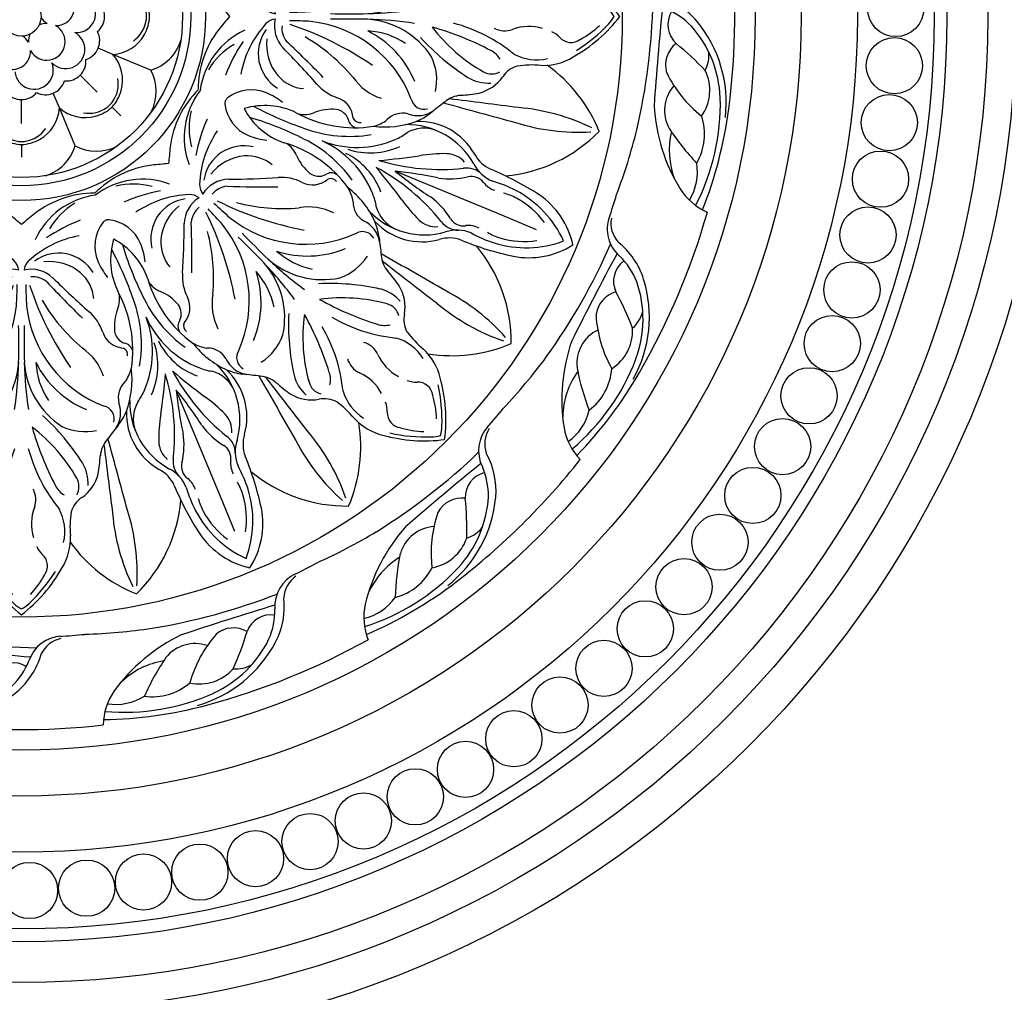
# Model space of a CAD drawing. Units: millimetres. Extents: x 2326 to 9886, y 1790 to 3572.
# Drawn here: x 3585 to 3778, y 2571 to 2761 of the extents above; entities that cross this region are included whole.
import ezdxf

# ---------------------------------------------------------------- set-up
doc = ezdxf.new("R2010")
doc.units = ezdxf.units.MM
doc.linetypes.add('HIDDEN', pattern=[9.525, 6.35, -3.175])
doc.layers.add('A-04.尺寸標註', color=4, linetype='Continuous')
doc.layers.add('H-08.木作(細線)', color=8, linetype='Continuous')
doc.styles.add('新細明體', font='PMingLiU.ttf')
doc.dimstyles.new('6', dxfattribs={"dimtxt": 15, "dimasz": 4.5, "dimexe": 3, "dimexo": 3, "dimgap": 1.8, "dimtad": 2, "dimdec": 0, "dimtxsty": '新細明體', "dimblk": 'ARCHTICK', "dimcen": 5, "dimclrd": 8, "dimclre": 8, "dimclrt": 4, "dimadec": 0, "dimazin": 0, "dimtfac": 1, "dimtdec": 0, "dimtix": 1, "dimtmove": 2, "dimatfit": 3, "dimldrblk": 'OPEN90', "dimfxl": 1.25, "dimlwd": 9, "dimlwe": 9, "dimarcsym": 0})

# ---------------------------------------------------------------- blocks, each defined once
blk = doc.blocks.new('*U20')
at = {"layer": 'H-08.木作(細線)'}
blk.add_circle((0, 0), 5.5, dxfattribs=at)
blk = doc.blocks.new('*U21')
at = {"layer": 'H-08.木作(細線)', "color": 0, "linetype": 'ByBlock', "lineweight": -2, "transparency": 16777216}
for p, rotation in [((91754.66, 80828.61), 221.2499999999999), ((91512.84, 80826.4), 131.25), ((91746.56, 80820.88), 217.5), ((91521.07, 80818.82), 134.9999999999999), ((91737.98, 80813.7), 213.75), ((91529.79, 80811.8), 138.75), ((91538.94, 80805.37), 142.5), ((91728.94, 80807.1), 210), ((91548.5, 80799.55), 146.25), ((91719.49, 80801.11), 206.2499999999999), ((91558.42, 80794.36), 150), ((91709.67, 80795.74), 202.4999999999999), ((91699.52, 80791.03), 198.7499999999999), ((91568.65, 80789.84), 153.75), ((91689.09, 80787), 194.9999999999999), ((91579.16, 80785.99), 157.5), ((91589.9, 80782.84), 161.25), ((91678.41, 80783.65), 191.2499999999999), ((91600.82, 80780.4), 165), ((91667.53, 80781.01), 187.5), ((91611.87, 80778.68), 168.7500000000001), ((91656.51, 80779.09), 183.7499999999998), ((91623.02, 80777.68), 172.5000000000001), ((91634.21, 80777.42), 176.2500000000002), ((91645.39, 80777.89), 180)]:
    blk.add_blockref('*U20', p, dxfattribs=dict(at, rotation=rotation))
blk = doc.blocks.new('*U18')
at = {"layer": 'H-08.木作(細線)'}
for points in [[(25.95, 11.38, 0.20508), (7.1, 5.79, 0.150833), (2.33, -1.6, 0.150833)], [(22.08, 10.36, 0.173502), (8.07, 4.73, 0.106244), (4.75, -0.26)]]:
    blk.add_lwpolyline(points, format="xyb", dxfattribs=at)
for centre, radius, start, end in [((-21.82, 12.51), 12.04, 325.2088, 358.8912), ((6.19, -126.3), 139.5, 82.5569, 96.5799), ((13.2, -71.39), 84.15, 68.5263, 82.4415), ((23.36, -32.57), 42.96, 62.5756, 91.7027), ((13.95, 2.03), 6.1, 62.4648, 98.8973), ((20.62, -0.41), 8.74, 54.7432, 116.1432), ((60.04, -38), 62.75, 133.6013, 140.7052), ((6.28, 22.06), 24.72, 296.2707, 321.6586), ((29.2, -3.89), 11.19, 59.5817, 108.4217), ((36.55, -4.76), 10.66, 58.5688, 99.1289), ((-40.43, 26.36), 35.23, 295.9488, 323.9768), ((2.63, 39.46), 46.64, 303.0835, 313.7268), ((7.83, 5.08), 4.95, 238.5271, 317.5274), ((15.7, 5.03), 5.36, 217.9881, 286.4607), ((24.56, 6.71), 7.24, 228.1269, 299.1414), ((32.32, 16.22), 15.83, 256.8369, 291.0968), ((-1.89, 1.93), 6.99, 272.4504, 341.6752), ((-2.68, 0.85), 5.58, 282.114, 333.9768), ((-215.23, 562.57), 598.89, 286.6768, 288.5179), ((-2.92, -114.86), 109.47, 91.71, 98.6414), ((6.19, -126.3), 121.5, 93.5407, 95.8465), ((0.69, -127.72), 122.74, 99.4021, 111.241)]:
    blk.add_arc(centre, radius, start, end, dxfattribs=at)
blk = doc.blocks.new('*U19')
at = {"layer": 'H-08.木作(細線)', "color": 0, "linetype": 'ByBlock', "lineweight": -2, "transparency": 16777216}
for p, rotation in [((91518.33, 80894.35), 112.5), ((91726.33, 80863.48), 225), ((91547.71, 80854.72), 135), ((91686.7, 80834.09), 202.4999999999999), ((91590.03, 80829.35), 157.5), ((91638.84, 80822.11), 180)]:
    blk.add_blockref('*U18', p, dxfattribs=dict(at, rotation=rotation))
blk = doc.blocks.new('*U22')
at = {"layer": 'H-08.木作(細線)'}
for centre, radius, start, end in [((18.1, 17.57), 29.79, 127.4008, 150.8139), ((-18.1, 17.57), 29.79, 29.1861, 52.5992), ((20.49, 15.59), 32.12, 133.1659, 147.6843), ((2.51, 35.14), 5.56, 116.8296, 135.8502), ((-2.51, 35.14), 5.56, 44.1498, 63.1704), ((-20.49, 15.59), 32.12, 32.3157, 46.8341), ((11.49, 24.85), 18.15, 136.899, 151.6063), ((-11.49, 24.85), 18.15, 28.3937, 43.101), ((-2.13, 31.66), 2.96, 142.25, 227.3256), ((2.13, 31.66), 2.96, 312.6744, 37.75), ((1.23, 26.35), 10.8, 147.8587, 182.9504), ((-1.23, 26.35), 10.8, 357.0496, 32.1413), ((-7.22, 26.05), 4.61, 23.7768, 48.1187), ((7.22, 26.05), 4.61, 131.8813, 156.2232), ((1.03, 25), 9.51, 167.3259, 208.1539), ((-1.03, 25), 9.51, 331.8461, 12.6741), ((-29.77, 24.09), 20.28, 351.5894, 4.8234), ((-11.04, 23.49), 9.1, 339.0204, 16.8544), ((11.04, 23.49), 9.1, 163.1456, 200.9796), ((29.77, 24.09), 20.28, 175.1766, 188.4106), ((-14.59, 22.58), 5.1, 303.3303, 343.4673), ((-31.4, 0.79), 31.09, 14.7086, 39.3706), ((1.62, 18.74), 4.42, 160.3264, 208.2865), ((31.4, 0.79), 31.09, 140.6294, 165.2914), ((-1.62, 18.74), 4.42, 331.7135, 19.6736), ((14.59, 22.58), 5.1, 196.5327, 236.6697), ((-7.28, 11.79), 7.93, 124.656, 166.2119), ((-8.06, 16.15), 3.19, 149.3024, 210.1354), ((-10.51, 14.12), 4.28, 25.9711, 59.3571), ((10.51, 14.12), 4.28, 120.6429, 154.0289), ((8.06, 16.15), 3.19, 329.8646, 30.6976), ((7.28, 11.79), 7.93, 13.7881, 55.344), ((-5, 15.57), 8.03, 177.1842, 210.5241), ((-59.72, -11.88), 59.93, 15.9154, 27.7162), ((59.72, -11.88), 59.93, 152.2838, 164.0846), ((5, 15.57), 8.03, 329.4759, 2.8158), ((14.01, 8.27), 29.49, 169.4306, 176.4212), ((17.76, 30.7), 32.83, 209.4706, 232.8048), ((-17.76, 30.7), 32.83, 307.1952, 330.5294), ((-14.01, 8.27), 29.49, 3.5788, 10.5694), ((-20.75, 10.49), 5.33, 318.8298, 355.9766), ((26.07, 35.61), 44.99, 212.4129, 227.8512), ((-26.07, 35.61), 44.99, 312.1488, 327.5871), ((20.75, 10.49), 5.33, 184.0234, 221.1702), ((-261.34, 196.44), 309.4, 321.5905, 322.2403), ((261.34, 196.44), 309.4, 217.7597, 218.4095), ((-8.98, -3.4), 12.5, 142.4847, 157.3974), ((-13.96, 1.69), 5.44, 144.4876, 200.5008), ((-12.44, -5.24), 10.65, 64.6925, 102.273), ((-16.78, -9.23), 16.27, 4.0211, 56.8716), ((16.78, -9.23), 16.27, 123.1284, 175.9789), ((12.44, -5.24), 10.65, 77.727, 115.3075), ((13.96, 1.69), 5.44, 339.4992, 35.5124), ((8.98, -3.4), 12.5, 22.6026, 37.5153), ((-15.61, 2.91), 2.54, 164.5164, 257.6791), ((15.61, 2.91), 2.54, 282.3209, 15.4836), ((-3.94, -4.74), 17.68, 159.653, 187.1743), ((-24.65, -21.83), 23.82, 6.3181, 69.0968), ((-20.21, -16.86), 19.47, 26.7986, 67.2979), ((-73.51, -9.94), 72.98, 1.4494, 8.6865), ((73.51, -9.94), 72.98, 171.3135, 178.5506), ((24.65, -21.83), 23.82, 110.9032, 173.6819), ((20.21, -16.86), 19.47, 112.7021, 153.2014), ((3.94, -4.74), 17.68, 352.8257, 20.347), ((-23.11, -1.27), 4.19, 313.2968, 14.6784), ((-17.79, -8.89), 14.98, 3.0877, 33.2496), ((17.79, -8.89), 14.98, 146.7504, 176.9123), ((23.11, -1.27), 4.19, 165.3216, 226.7032), ((-14.09, -8.85), 7.64, 143.6101, 165.5829), ((-5.94, -2.21), 10.58, 197.8399, 235.623), ((5.94, -2.21), 10.58, 304.377, 342.1601), ((14.09, -8.85), 7.64, 14.4171, 36.3899), ((2.08, -10.59), 23.85, 171.208, 208.7393), ((-63.11, -43.84), 64.89, 18.5002, 34.4237), ((63.11, -43.84), 64.89, 145.5763, 161.4998), ((-2.08, -10.59), 23.85, 331.2607, 8.792), ((-19.28, -9.6), 1.48, 171.9793, 245.5718), ((-140.76, -11.8), 140.25, 358.5555, 1.5141), ((140.76, -11.8), 140.25, 178.4859, 181.4445), ((19.28, -9.6), 1.48, 294.4282, 8.0207), ((-19.83, -9.96), 1.95, 187.7746, 262.0834), ((-20.13, -15.38), 4.44, 17.721, 86.9561), ((-34.92, -38.37), 35.79, 30.2892, 50.0153), ((34.92, -38.37), 35.79, 129.9847, 149.7108), ((20.13, -15.38), 4.44, 93.0439, 162.279), ((19.83, -9.96), 1.95, 277.9166, 352.2254), ((-21.12, -14.66), 2.95, 8.732, 69.8504), ((21.12, -14.66), 2.95, 110.1496, 171.268), ((-27.39, -15.1), 9.23, 338.5362, 5.4939), ((-7.21, -11.15), 9.15, 198.3683, 228.709), ((7.21, -11.15), 9.15, 311.291, 341.6317), ((27.39, -15.1), 9.23, 174.5061, 201.4638), ((-208.03, -215.9), 279.48, 43.3932, 45.4358), ((208.03, -215.9), 279.48, 134.5642, 136.6068), ((-14.14, -20.46), 5.06, 156.9677, 193.1604), ((-125.7, -145.61), 170.07, 45.3372, 48.6083), ((-130.86, -25.97), 130.06, 1.1392, 2.9804), ((130.86, -25.97), 130.06, 177.0196, 178.8608), ((125.7, -145.61), 170.07, 131.3917, 134.6628), ((14.14, -20.46), 5.06, 346.8396, 23.0323), ((-6.68, -20.02), 7.47, 184.7318, 229.1156), ((6.68, -20.02), 7.47, 310.8844, 355.2682), ((-31.6, -28.2), 14.17, 343.2755, 25.6567), ((31.6, -28.2), 14.17, 154.3433, 196.7245), ((-28.56, -33.91), 14.89, 23.7528, 37.8974), ((-1.93, -20.25), 6.09, 226.1544, 283.6475), ((-2.3, -20.81), 4.06, 229.4295, 276.7272), ((1.93, -20.25), 6.09, 256.3525, 313.8456), ((2.3, -20.81), 4.06, 263.2728, 310.5705), ((28.56, -33.91), 14.89, 142.1026, 156.2472), ((-7.15, -21.43), 8.1, 211.8855, 258.17), ((-5.5, -18.38), 9.49, 230.2117, 276.9702), ((-3.9, -25.61), 3.45, 316.458, 350.5851), ((3.9, -25.61), 3.45, 189.4149, 223.542), ((5.5, -18.38), 9.49, 263.0298, 309.7883), ((7.15, -21.43), 8.1, 281.83, 328.1145), ((-22, -30.83), 7.64, 321.8208, 22.4255), ((-15.02, -13.06), 20.2, 280.7248, 312.3714), ((-7.31, -21.51), 7.99, 259.2267, 306.3097), ((15.02, -13.06), 20.2, 227.6286, 259.2752), ((7.31, -21.51), 7.99, 233.6903, 280.7733), ((22, -30.83), 7.64, 157.5745, 218.1792), ((-16.5, -25.83), 15.17, 277.6623, 335.4501), ((-22.8, -6.44), 31.59, 291.0001, 304.4824), ((16.5, -25.83), 15.17, 204.5499, 262.3377), ((22.8, -6.44), 31.59, 235.5176, 248.9999), ((-17.84, -26.99), 14.34, 301.1845, 329.6362), ((17.84, -26.99), 14.34, 210.3638, 238.8155), ((-17.16, -34.49), 1.59, 294.2434, 317.9208), ((-188.3, 186.07), 290.47, 309.7581, 310.4109), ((188.3, 186.07), 290.47, 229.5891, 230.2419), ((17.16, -34.49), 1.59, 222.0792, 245.7566), ((-14.36, -21.81), 19.43, 270.1268, 307.4993), ((14.36, -21.81), 19.43, 232.5007, 269.8732)]:
    blk.add_arc(centre, radius, start, end, dxfattribs=at)
blk = doc.blocks.new('*U13')
at = {"layer": 'H-08.木作(細線)', "color": 0, "linetype": 'ByBlock', "lineweight": -2, "transparency": 16777216}
for p, rotation in [((91579.04, 80894.81), 135), ((91686.25, 80894.81), 225.0000000000001), ((91632.64, 80872.6), 180)]:
    blk.add_blockref('*U22', p, dxfattribs=dict(at, rotation=rotation))
blk = doc.blocks.new('*U14')
at = {"layer": 'H-08.木作(細線)'}
for centre, radius, start, end in [((-2.13, -1.69), 8.71, 107.0883, 163.5492), ((2.13, -1.69), 8.71, 16.4508, 72.9117), ((0.48, -7.7), 8.26, 93.3438, 119.1989), ((-0.48, -7.7), 8.26, 60.8011, 86.6562), ((0.23, -7.15), 7.66, 119.5756, 176.1043), ((0.26, -6.11), 6.09, 99.8051, 145.2407), ((-0.17, -3.97), 3.9, 87.5231, 98.9109), ((0.17, -3.97), 3.9, 81.0891, 92.4769), ((-0.26, -6.11), 6.09, 34.7593, 80.1949), ((-0.23, -7.15), 7.66, 3.8957, 60.4244)]:
    blk.add_arc(centre, radius, start, end, dxfattribs=at)
blk = doc.blocks.new('*U15')
at = {"layer": 'H-08.木作(細線)', "color": 0, "linetype": 'ByBlock', "lineweight": -2, "transparency": 16777216}
blk.add_blockref('*U14', (91632.64, 80972.93), dxfattribs=at)
for p, rotation in [((91615.3, 80965.75), 45.00000000000001), ((91649.98, 80965.75), 315), ((91608.12, 80948.41), 90), ((91657.16, 80948.41), 270.0000000000001), ((91615.3, 80931.07), 135), ((91649.98, 80931.07), 225), ((91632.64, 80923.89), 180)]:
    blk.add_blockref('*U14', p, dxfattribs=dict(at, rotation=rotation))
blk = doc.blocks.new('*U16')
at = {"layer": 'H-08.木作(細線)'}
blk.add_lwpolyline([(-9.33, 24.5), (-6.52, 17.69), (2.12, -3.16)], dxfattribs=at)
for centre, radius, start, end in [((1.32, 22.97), 16.13, 147.5472, 190.7608), ((-15.79, 15.88), 16.13, 34.2392, 77.4528), ((8.18, 22.45), 21.04, 159.5531, 197.257), ((-20.27, 10.66), 21.04, 27.743, 65.4469), ((-17.64, 12.78), 16.44, 28.2464, 53.732), ((4.83, 22.09), 16.44, 171.268, 196.7536), ((-52.85, -7.56), 59.98, 22.6176, 32.8355), ((44.11, 32.6), 59.98, 192.1645, 202.3824), ((-12.45, 15.5), 10.58, 13.9133, 28.5976), ((-23.97, 8.92), 25.12, 16.0895, 27.3541), ((-0.77, 20.34), 10.58, 196.4024, 211.0867), ((12.03, 23.83), 25.12, 197.6459, 208.9105), ((2.7, 17.69), 4.53, 197.5446, 231.6274), ((6.78, 18.6), 7.15, 202.4013, 243.1623), ((8.54, 18.27), 6.63, 204.6371, 242.3679), ((-1.86, 11.74), 2.97, 346.8141, 53.8714), ((-1.34, 10.84), 4.09, 350.9154, 45.3148), ((-16.56, 8.93), 7.15, 341.8377, 22.5987), ((-13.03, 11.17), 4.53, 353.3726, 27.4554), ((-3.81, -0.9), 15.05, 359.1818, 60.7139), ((-0.82, 1.36), 12.7, 358.2488, 60.3518), ((-17.56, 7.46), 6.63, 342.6321, 20.3629), ((-5.59, 10.19), 2.97, 171.1286, 238.1859), ((15.09, 7.61), 14.48, 166.2128, 189.2427), ((44.21, 5.7), 41.75, 173.8155, 196.7343), ((0.79, 6.8), 4.76, 1.4685, 49.2031), ((-5.33, 9.19), 4.09, 179.6852, 234.0846), ((4.72, 2.63), 15.05, 164.2861, 225.8182), ((-33.9, -26.66), 41.75, 28.2657, 51.1845), ((-14.66, -4.71), 14.48, 35.7573, 58.7872), ((-22.94, 6.51), 28.5, 350.1412, 0.837), ((1.01, 2.12), 12.7, 164.6482, 226.7512), ((-3.98, 4.83), 4.76, 175.7969, 223.5315), ((-79.05, -11.58), 81.61, 5.9213, 11.9276), ((3.74, 2.48), 6.79, 330.8859, 19.5272), ((65.48, 48.28), 81.61, 213.0724, 219.0787), ((13.01, 21.4), 28.5, 224.163, 234.8588), ((168.69, -21.09), 165.13, 172.0911, 174.8696), ((-102.98, -133.62), 165.13, 50.1304, 52.9089), ((17.62, -6.89), 10, 142.6221, 158.0191), ((-3.02, -0.32), 6.79, 205.4728, 254.1141), ((19.36, -7.99), 13.65, 154.9185, 198.9836), ((25.71, -10.67), 18.93, 156.5689, 200.9329), ((-6.2, -16.75), 10, 66.9809, 82.3779), ((-9.25, -25.15), 18.93, 24.0671, 68.4311), ((-6.64, -18.76), 13.65, 26.0164, 70.0815), ((34.64, -12.03), 25.7, 170.6175, 200.1316), ((-14.6, -32.42), 25.7, 24.8684, 54.3825), ((70.86, -0.43), 63.72, 198.7115, 208.4001), ((-48.41, -49.83), 63.72, 16.5999, 26.2885)]:
    blk.add_arc(centre, radius, start, end, dxfattribs=at)
blk = doc.blocks.new('*U17')
at = {"layer": 'H-08.木作(細線)', "color": 0, "linetype": 'ByBlock', "lineweight": -2, "transparency": 16777216}
for p, rotation in [((91556.4, 80916.02), 90.00000000000001), ((91601.64, 80871.59), 135), ((91665.04, 80872.17), 180)]:
    blk.add_blockref('*U16', p, dxfattribs=dict(at, rotation=rotation))
blk = doc.blocks.new('*U23')
at = {"layer": 'H-08.木作(細線)'}
for centre, radius, start, end in [((36.02, 0.32), 29.37, 134.3584, 174.7639), ((4.55, -5.94), 29.37, 35.6762, 68.1416), ((56.08, 17.26), 40.76, 176.5622, 197.5612), ((-20.47, 2.03), 40.76, 4.9388, 25.9378), ((0.97, -7.42), 29.37, 156.8584, 189.3238), ((-25.71, -25.25), 29.37, 50.2361, 90.6416), ((5086.77, 1380.27), 5252.79, 195.17836, 195.33729), ((-5189.83, -663.87), 5252.79, 7.17296, 7.32164), ((13.02, 15.91), 40.76, 199.0622, 220.0612), ((-51.88, -27.46), 40.76, 27.4388, 48.4378), ((-4572.91, -2620.9), 5252.79, 29.66271, 29.82164), ((4139.17, 3200.33), 5252.79, 217.67836, 217.82704)]:
    blk.add_arc(centre, radius, start, end, dxfattribs=at)
blk = doc.blocks.new('*U24')
at = {"layer": 'H-08.木作(細線)', "color": 0, "linetype": 'ByBlock', "lineweight": -2, "transparency": 16777216}
for p, rotation in [((91594.67, 80856.76), 135), ((91670.6, 80856.75), 180)]:
    blk.add_blockref('*U23', p, dxfattribs=dict(at, rotation=rotation))
blk = doc.blocks.new('GR-210401')
at = {"layer": 'H-08.木作(細線)'}
for points in [[(-14.79, -14.79), (-11.49, -11.49)], [(-7.41, -17.89), (-6.22, -15.01)], [(7.41, -17.89), (6.22, -15.01)], [(0, -20.92), (0, -16.25)], [(-17.73, -17.73), (-19.44, -19.44)], [(-10.48, -25.29), (-7.41, -17.89)], [(10.48, -25.29), (7.41, -17.89)], [(0, -25.07), (0, -27.49)]]:
    blk.add_lwpolyline(points, dxfattribs=at)
for radius in [201.5, 194.5, 189, 181, 178.5, 163.5, 152.5, 143.5, 117.5, 36, 33.1, 31.5, 3.83]:
    blk.add_circle((0, 0), radius, dxfattribs=at)
for centre, radius, start, end in [((-6.06, -3.5), 3.6, 103.5362, 316.4638), ((6.06, -3.5), 3.6, 223.5362, 76.4638), ((-6.06, -3.5), 3.6, 343.5362, 9.6719), ((0, -7), 3.6, 110.3281, 136.4638), ((0, -7), 3.6, 43.5362, 69.6719), ((6.06, -3.5), 3.6, 170.3281, 196.4638), ((8.04, -7.17), 3.76, 219.7785, 56.7913), ((-5.66, -9.16), 3.76, 139.7785, 336.7913), ((0, -7), 3.6, 163.5362, 16.4638), ((-8.78, -8.78), 3.83, 174.5607, 275.4393), ((1.55, -10.66), 3.76, 179.7785, 16.7913), ((8.78, -8.78), 3.83, 264.5607, 5.4393), ((-4.75, -11.47), 3.83, 197.0607, 297.9393), ((4.75, -11.47), 3.83, 242.0607, 342.9393), ((0, -12.42), 3.83, 219.5607, 320.4393)]:
    blk.add_arc(centre, radius, start, end, dxfattribs=at)
for name in ['*U21', '*U19', '*U24', '*U13', '*U17', '*U15']:
    blk.add_blockref(name, (-91632.64, -80948.41), dxfattribs=at)
blk = doc.blocks.new('_ArchTick')
at = {"color": 0, "linetype": 'ByBlock', "const_width": 0.15}
blk.add_lwpolyline([(-0.5, -0.5), (0.5, 0.5)], dxfattribs=at)
blk = doc.blocks.new('*D32')
at = {"layer": 'A-04.尺寸標註', "color": 8, "linetype": 'HIDDEN', "lineweight": 9, "ltscale": 0.6, "transparency": 16777216}
for p, q in [((3090.11, 2739.06), (3090.11, 2192.94)), ((4080.93, 2739.06), (4080.93, 2192.94))]:
    blk.add_line(p, q, dxfattribs=at)
at = {"layer": 'A-04.尺寸標註', "color": 8, "lineweight": 9, "ltscale": 0.6, "transparency": 16777216}
blk.add_line((3090.11, 2195.94), (4080.93, 2195.94), dxfattribs=at)
at = {"layer": 'DEFPOINTS', "color": 0, "ltscale": 0.6, "transparency": 16777216}
for p in [(3090.11, 2742.06), (4080.93, 2742.06), (4080.93, 2195.94)]:
    blk.add_point(p, dxfattribs=at)
at = {"layer": 'A-04.尺寸標註', "color": 8, "lineweight": 9, "ltscale": 0.6, "transparency": 16777216, "xscale": 4.5, "yscale": 4.5, "zscale": 4.5, "rotation": 180}
blk.add_blockref('_ArchTick', (3090.11, 2195.94), dxfattribs=at)
at = {"layer": 'A-04.尺寸標註', "color": 8, "lineweight": 9, "ltscale": 0.6, "transparency": 16777216, "xscale": 4.5, "yscale": 4.5, "zscale": 4.5}
blk.add_blockref('_ArchTick', (4080.93, 2195.94), dxfattribs=at)
at = {"layer": 'A-04.尺寸標註', "color": 4, "ltscale": 0.6, "transparency": 16777216, "insert": (3585.52, 2185.69), "char_height": 15, "attachment_point": 5, "style": '新細明體'}
blk.add_mtext('991', dxfattribs=at)
blk = doc.blocks.new('_Open90')
at = {"color": 0, "linetype": 'ByBlock', "lineweight": -2}
for p, q in [((-0.5, 0.5), (0, 0)), ((0, 0), (-1, 0)), ((0, 0), (-0.5, -0.5))]:
    blk.add_line(p, q, dxfattribs=at)

msp = doc.modelspace()

# ---------------------------------------------------------------- block references
at = {"layer": 'H-08.木作(細線)', "rotation": 45}
msp.add_blockref('GR-210401', (3585.52, 2761.47), dxfattribs=at)

# ---------------------------------------------------------------- dimensions: what is measured, and where the dimension line sits
at = {"layer": 'A-04.尺寸標註', "color": 8, "ltscale": 0.6}
dim = msp.add_linear_dim(base=(4080.93, 2195.94), p1=(3090.11, 2742.06), p2=(4080.93, 2742.06), dimstyle='6', dxfattribs=at)
dim.commit()
dim.dimension.update_dxf_attribs({"geometry": '*D32', "text_midpoint": (3585.52, 2185.69)})

doc.saveas('drawing.dxf')
